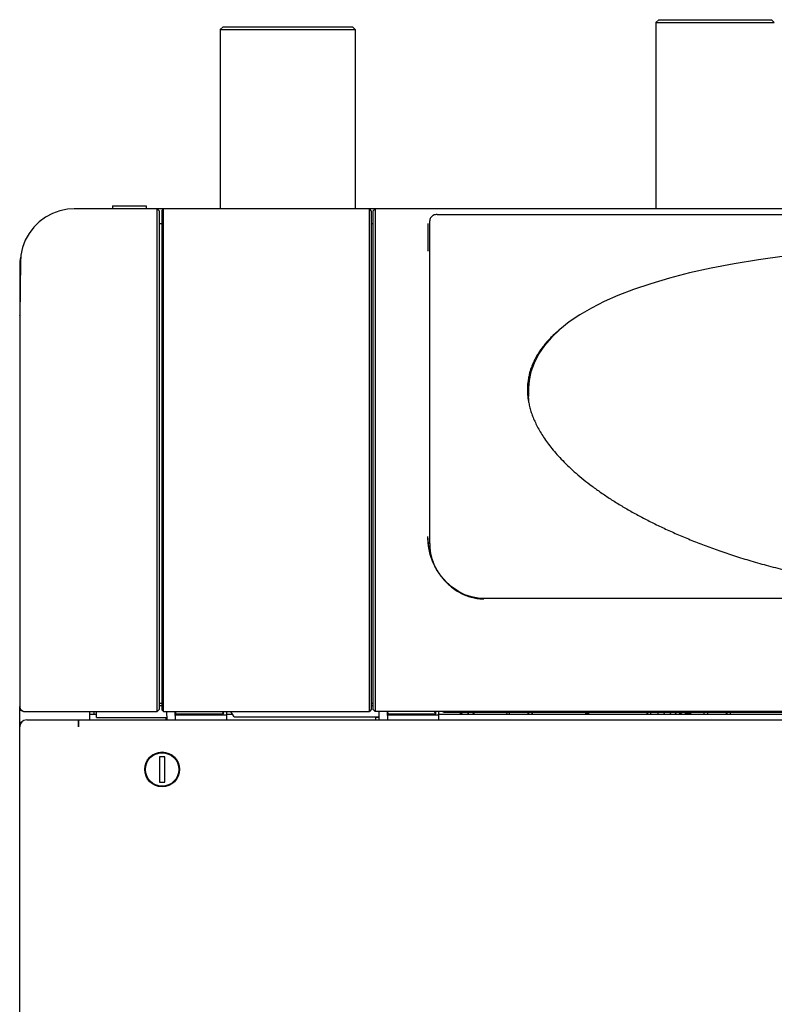
# Model space of a CAD drawing. Units: millimetres. Extents: x -2973 to -2169, y -16027 to -15469.
# Drawn here: x -2973 to -2919, y -15540 to -15469 of the extents above; entities that cross this region are included whole.
import ezdxf

# ---------------------------------------------------------------- set-up
doc = ezdxf.new("R2010")
doc.units = ezdxf.units.MM
for name, color, linetype in [('00-270580-EIDXF_CONTINUOUS_LINE', 7, 'Continuous'), ('127-344632_DXF_CONTINUOUS_LINE', 7, 'Continuous'), ('127-344633_DXF_CONTINUOUS_LINE', 7, 'Continuous'), ('127-344635_DXF_CONTINUOUS_LINE', 7, 'Continuous'), ('127-344646_DXF_CONTINUOUS_LINE', 7, 'Continuous'), ('127-344660_DXF_CONTINUOUS_LINE', 7, 'Continuous'), ('133-357738_DXF_CONTINUOUS_LINE', 7, 'Continuous'), ('133-357783_DXF_CONTINUOUS_LINE', 7, 'Continuous'), ('133-357910_DXF_CONTINUOUS_LINE', 7, 'Continuous'), ('133-357946_DXF_CONTINUOUS_LINE', 7, 'Continuous'), ('133-358078_DXF_CONTINUOUS_LINE', 7, 'Continuous'), ('133-358081_DXF_CONTINUOUS_LINE', 7, 'Continuous'), ('133-358092_DXF_CONTINUOUS_LINE', 7, 'Continuous'), ('133-358252_DXF_CONTINUOUS_LINE', 7, 'Continuous'), ('133-358261_DXF_CONTINUOUS_LINE', 7, 'Continuous'), ('59-274270-EIDXF_CONTINUOUS_LINE', 7, 'Continuous'), ('59-274360-17DXF_CONTINUOUS_LINE', 7, 'Continuous'), ('59-274360-18DXF_CONTINUOUS_LINE', 7, 'Continuous'), ('59-274383_DXF_CONTINUOUS_LINE', 7, 'Continuous'), ('59-274384_DXF_CONTINUOUS_LINE', 7, 'Continuous'), ('86-314702_DXF_CONTINUOUS_LINE', 7, 'Continuous')]:
    doc.layers.add(name, color=color, linetype=linetype)

msp = doc.modelspace()

# ---------------------------------------------------------------- linework, layer by layer
at = {"layer": '00-270580-EIDXF_CONTINUOUS_LINE', "color": 7, "linetype": 'Continuous'}
for p, q in [((-2925.7956, -15518.8285), (-2925.8537, -15518.7918)), ((-2925.5, -15518.7837), (-2925.6206, -15518.7074)), ((-2925.5, -15518.7837), (-2925.3794, -15518.7074)), ((-2925.5, -15518.7128), (-2925.5, -15518.7837)), ((-2925.2044, -15518.8285), (-2925.0454, -15518.7279)), ((-2925.0591, -15518.7074), (-2925.0454, -15518.7279)), ((-2925.0454, -15518.7279), (-2925.0454, -15518.7237))]:
    msp.add_line(p, q, dxfattribs=at)
for centre, radius, start, end in [((-2926, -15518.5477), 0.3, 212.297694, 250.207266), ((-2925.9999, -15518.5478), 0.2998, 290.338624, 300.705922), ((-2925.9997, -15518.5482), 0.2994, 300.70391, 301.167864), ((-2925.9998, -15518.548), 0.2996, 301.168103, 302.39862), ((-2924.8908, -15518.4788), 0.2995, 237.664136, 238.245257), ((-2924.8905, -15518.4784), 0.3, 238.245095, 309.914156)]:
    msp.add_arc(centre, radius, start, end, dxfattribs=at)
for points, start_tangent, end_tangent in [([(-2925.8537, -15518.7918), (-2925.8269, -15518.7714), (-2925.8031, -15518.7479), (-2925.7823, -15518.721), (-2925.774, -15518.7077)], (0.0973487, 0.0644623), (0.0589034, 0.1009151)), ([(-2925.0587, -15518.7074), (-2925.0531, -15518.7145), (-2925.0454, -15518.7237)], (0.0130146, -0.0165211), (0.0137069, -0.0159509))]:
    msp.add_spline(points, degree=3, dxfattribs=dict(at, start_tangent=start_tangent, end_tangent=end_tangent))
at = {"layer": '127-344632_DXF_CONTINUOUS_LINE', "color": 7, "linetype": 'Continuous'}
for p, q in [((-2962.96, -15482.6308), (-2968.8962, -15482.6308)), ((-2962.96, -15518.6285), (-2962.96, -15482.6308)), ((-2962.8, -15482.7908), (-2962.96, -15482.6308)), ((-2962.8, -15518.4685), (-2962.8, -15482.7908)), ((-2962.6, -15483.7061), (-2962.8, -15483.7061)), ((-2972.7532, -15486.4404), (-2972.8003, -15490.2579)), ((-2972.8003, -15490.2628), (-2972.8003, -15490.2579)), ((-2972.8003, -15490.2628), (-2972.8003, -15518.2285)), ((-2962.8, -15518.0285), (-2962.6, -15518.0285)), ((-2972.8003, -15518.2293), (-2972.8002, -15518.2614)), ((-2972.5005, -15518.6234), (-2972.4706, -15518.6272)), ((-2972.4706, -15518.6272), (-2972.44, -15518.6285)), ((-2972.44, -15518.6285), (-2962.96, -15518.6285)), ((-2967.3028, -15519.0669), (-2967.3028, -15518.6285)), ((-2962.8, -15518.4685), (-2962.96, -15518.6285)), ((-2962.6, -15518.2193), (-2962.8, -15518.2193)), ((-2962.2456, -15519.2285), (-2962.2605, -15518.6285)), ((-2961.6481, -15519.2285), (-2961.663, -15518.6285)), ((-2961.6496, -15518.6285), (-2961.6454, -15518.7999)), ((-2961.6454, -15518.7999), (-2961.6454, -15518.8628)), ((-2961.6454, -15518.7999), (-2958.2, -15518.7999)), ((-2961.6409, -15519.2285), (-2961.6454, -15518.8628)), ((-2961.6454, -15518.8628), (-2958, -15518.8628)), ((-2958.3068, -15518.6285), (-2958.2, -15518.7999)), ((-2958.2, -15518.7999), (-2958.2, -15518.6285)), ((-2958, -15518.6285), (-2958, -15519.2285)), ((-2967.3028, -15519.0669), (-2962.2496, -15519.0669)), ((-2961.6, -15522.0321), (-2961.6, -15522.116)), ((-2961.4049, -15522.8285), (-2961.3529, -15522.8285))]:
    msp.add_line(p, q, dxfattribs=at)
for points in [[(-2968.8962, -15482.6308), (-2969.3835, -15482.6617), (-2969.9303, -15482.772), (-2970.4557, -15482.9601), (-2970.9487, -15483.2222), (-2971.3988, -15483.5528), (-2971.7965, -15483.9451), (-2972.1334, -15484.3906), (-2972.4023, -15484.8799), (-2972.5976, -15485.4027), (-2972.7155, -15485.9478), (-2972.7532, -15486.4404)], [(-2972.8002, -15518.2614), (-2972.8001, -15518.2717), (-2972.7996, -15518.2856), (-2972.7983, -15518.3029)], [(-2972.7983, -15518.3029), (-2972.7961, -15518.3211), (-2972.7927, -15518.3403)], [(-2972.7927, -15518.3403), (-2972.788, -15518.3603), (-2972.782, -15518.3809), (-2972.7744, -15518.4018), (-2972.7653, -15518.4227), (-2972.7545, -15518.4436), (-2972.7422, -15518.4641), (-2972.7282, -15518.4842), (-2972.7125, -15518.5037), (-2972.6952, -15518.5224), (-2972.6762, -15518.5402), (-2972.6555, -15518.5569), (-2972.6332, -15518.5723), (-2972.6094, -15518.5862), (-2972.5841, -15518.5984), (-2972.5574, -15518.6088), (-2972.5295, -15518.6172), (-2972.5005, -15518.6234)]]:
    msp.add_lwpolyline(points, dxfattribs=at)
at = {"layer": '127-344633_DXF_CONTINUOUS_LINE', "color": 7, "linetype": 'Continuous'}
for p, q in [((-2947.34, -15482.6308), (-2947.5, -15482.7908)), ((-2947.5, -15482.7908), (-2947.5, -15518.4685)), ((-2947.34, -15482.6308), (-2947.34, -15518.6285)), ((-2859.86, -15482.6308), (-2947.34, -15482.6308)), ((-2943.542, -15485.0558), (-2943.5524, -15483.6912)), ((-2943.5703, -15506.2079), (-2943.57, -15506.2445)), ((-2943.5643, -15506.3347), (-2943.5643, -15506.1019)), ((-2943.57, -15506.2445), (-2943.57, -15506.2494)), ((-2943.5268, -15506.8001), (-2943.57, -15506.2494)), ((-2943.5409, -15506.6943), (-2943.5403, -15506.699)), ((-2943.405, -15507.3763), (-2943.5268, -15506.8001)), ((-2942.6203, -15508.9399), (-2942.945, -15508.4578)), ((-2867.6484, -15510.5365), (-2939.5516, -15510.5365)), ((-2947.5, -15518.4685), (-2947.34, -15518.6285)), ((-2859.86, -15518.6285), (-2947.34, -15518.6285)), ((-2864.9044, -15518.7074), (-2942.2956, -15518.7074))]:
    msp.add_line(p, q, dxfattribs=at)
for points in [[(-2942.945, -15508.4578), (-2943.2091, -15507.9329), (-2943.405, -15507.3763)], [(-2939.5516, -15510.5365), (-2939.9601, -15510.5126), (-2940.4414, -15510.4223), (-2940.9172, -15510.2633), (-2941.3813, -15510.0348), (-2941.827, -15509.7359), (-2942.2441, -15509.3688), (-2942.6203, -15508.9399)]]:
    msp.add_lwpolyline(points, dxfattribs=at)
for centre, radius, start, end in [((-2939.2809, -15506.1906), 4.2895, 180.786222, 181.927073), ((-2939.2053, -15506.1873), 4.3652, 181.936885, 186.670364), ((-2939.1092, -15506.1762), 4.4619, 186.729098, 190.694342), ((-2938.9135, -15506.1283), 4.6634, 207.198943, 211.655402), ((-2938.9309, -15506.1388), 4.6431, 211.657938, 212.225774), ((-2938.9432, -15506.1466), 4.6286, 212.225113, 213.969462), ((-2938.9637, -15506.1604), 4.6039, 213.969475, 215.60191), ((-2939.0314, -15506.2103), 4.5197, 215.586635, 223.863396), ((-2939.1228, -15506.2939), 4.396, 223.903238, 224.754232), ((-2939.1807, -15506.3529), 4.3133, 224.739497, 230.033186), ((-2939.2456, -15506.4286), 4.2135, 230.047873, 231.529027), ((-2939.3454, -15506.5611), 4.0477, 231.467887, 240.708315)]:
    msp.add_arc(centre, radius, start, end, dxfattribs=at)
for points, start_tangent, end_tangent in [([(-2943.5635, -15485.0791), (-2943.5647, -15485.1091), (-2943.5648, -15485.1568), (-2943.5647, -15485.2189), (-2943.5645, -15485.2913), (-2943.564, -15485.3689)], (-0.0102874, -0.0005449), (0.0017882, -0.289777)), ([(-2943.564, -15485.3689), (-2943.5635, -15485.4465), (-2943.5629, -15485.5189), (-2943.5622, -15485.581), (-2943.5615, -15485.6287), (-2943.5609, -15485.6587)], (0.0017884, -0.2898171), (0.0102889, 0.000545)), ([(-2943.4936, -15507.0042), (-2943.4537, -15507.1933), (-2943.3111, -15507.6807), (-2943.1151, -15508.1517), (-2943.0613, -15508.2598)], (0.2471285, -1.3094131), (0.6091261, -1.1851809)), ([(-2941.3258, -15510.0913), (-2941.1552, -15510.1814), (-2940.7609, -15510.3502), (-2940.3604, -15510.4697), (-2939.9564, -15510.5409), (-2939.5516, -15510.5646)], (1.6196174, -0.9071419), (1.8553853, -0.000342)), ([(-2942.2956, -15518.7074), (-2942.3616, -15518.7023), (-2942.4244, -15518.687), (-2942.4813, -15518.6622), (-2942.5297, -15518.6285)], (-0.2518157, 0), (-0.1898634, 0.1663176))]:
    msp.add_spline(points, degree=3, dxfattribs=dict(at, start_tangent=start_tangent, end_tangent=end_tangent))
at = {"layer": '127-344635_DXF_CONTINUOUS_LINE', "color": 7, "linetype": 'Continuous'}
for p, q in [((-2936.3135, -15494.93), (-2936.3552, -15495.4453)), ((-2936.355, -15495.4371), (-2936.3726, -15496.061)), ((-2936.3744, -15496.1921), (-2936.3731, -15496.061))]:
    msp.add_line(p, q, dxfattribs=at)
msp.add_lwpolyline([(-2918.0247, -15486.02), (-2919.8909, -15486.2799), (-2921.6401, -15486.5677), (-2923.2837, -15486.8833), (-2924.8283, -15487.2269), (-2926.2723, -15487.5972), (-2927.6135, -15487.9925), (-2928.8457, -15488.409), (-2929.9559, -15488.8386), (-2930.9502, -15489.2782), (-2931.8567, -15489.737), (-2932.6891, -15490.2216), (-2933.4455, -15490.7333), (-2934.1231, -15491.2722), (-2934.7184, -15491.8385), (-2935.2269, -15492.4309), (-2935.6431, -15493.0451), (-2935.9627, -15493.6735), (-2936.185, -15494.3058), (-2936.3135, -15494.93)], dxfattribs=at)
msp.add_arc((-2931.6446, -15496.1915), 4.7299, 180.00684, 182.838495, dxfattribs=at)
at = {"layer": '127-344646_DXF_CONTINUOUS_LINE', "color": 7, "linetype": 'Continuous'}
for p, q in [((-2943.44, -15506.6288), (-2943.44, -15483.489)), ((-2942.9141, -15483.0368), (-2864.2859, -15483.0368)), ((-2936.3603, -15495.4364), (-2936.3616, -15495.4442)), ((-2943.44, -15506.6276), (-2943.44, -15506.6288)), ((-2943.44, -15506.6373), (-2943.4316, -15506.8743)), ((-2943.4316, -15506.8743), (-2943.4019, -15507.1523)), ((-2943.4019, -15507.1523), (-2943.3507, -15507.4279)), ((-2943.3507, -15507.4279), (-2943.2783, -15507.7001))]:
    msp.add_line(p, q, dxfattribs=at)
for points in [[(-2942.914, -15483.0368), (-2942.978, -15483.0402), (-2943.0507, -15483.0527), (-2943.12, -15483.0739), (-2943.1848, -15483.1033), (-2943.2441, -15483.14), (-2943.2967, -15483.183), (-2943.3416, -15483.2311), (-2943.3782, -15483.2826), (-2943.4063, -15483.336), (-2943.4256, -15483.3896), (-2943.4366, -15483.4412), (-2943.44, -15483.489)], [(-2943.2783, -15507.7001), (-2943.1852, -15507.9675), (-2943.1451, -15508.0601)]]:
    msp.add_lwpolyline(points, dxfattribs=at)
for centre, radius, start, end in [((-2931.847, -15496.1877), 4.5755, 170.648301, 177.700536), ((-2931.8654, -15496.1851), 4.5569, 169.839151, 170.543427), ((-2939.8779, -15506.6288), 3.5621, 179.666111, 179.980386), ((-2939.8766, -15506.6288), 3.5634, 180.000322, 180.136096), ((-2941.2893, -15506.6324), 2.1507, 180.00397, 180.129701), ((-2939.873, -15506.6288), 3.567, 180.136334, 181.776628), ((-2939.87, -15506.6287), 3.5699, 181.776437, 183.814089), ((-2939.8644, -15506.6283), 3.5756, 183.81449, 185.364817), ((-2939.8499, -15506.6269), 3.5901, 185.366019, 188.020319), ((-2939.8306, -15506.624), 3.6097, 188.021655, 190.47408), ((-2939.8102, -15506.6203), 3.6305, 190.473546, 192.113481), ((-2939.7813, -15506.6139), 3.66, 192.116294, 195.135882), ((-2939.7548, -15506.6069), 3.6874, 195.133389, 196.069005), ((-2939.7169, -15506.5957), 3.7269, 196.074051, 199.63211), ((-2939.6862, -15506.5851), 3.7594, 199.627212, 199.841476), ((-2939.6469, -15506.5704), 3.8013, 199.847642, 203.395001), ((-2939.533, -15506.5195), 3.9262, 203.417363, 209.562839)]:
    msp.add_arc(centre, radius, start, end, dxfattribs=at)
for points, start_tangent, end_tangent in [([(-2934.1507, -15491.2954), (-2934.4087, -15491.5202), (-2934.7597, -15491.8563), (-2935.0691, -15492.1897), (-2935.3405, -15492.5207), (-2935.5765, -15492.8492), (-2935.7798, -15493.1756), (-2935.9525, -15493.5001), (-2936.0969, -15493.8236), (-2936.2144, -15494.1464), (-2936.3064, -15494.4693), (-2936.3739, -15494.7923), (-2936.4176, -15495.1159), (-2936.4382, -15495.4426), (-2936.4381, -15495.7056)], (-3.9422253, -3.3116995), (0.14495, -5.1469857)), ([(-2936.4381, -15495.7056), (-2936.4357, -15495.7733), (-2936.4099, -15496.1078), (-2936.3995, -15496.1947)], (0.0138181, -0.4906622), (0.0628889, -0.4867999)), ([(-2936.3995, -15496.1947), (-2936.3608, -15496.4454), (-2936.2878, -15496.7871), (-2936.1902, -15497.1343), (-2936.0669, -15497.4881), (-2935.9162, -15497.8498), (-2935.7368, -15498.2198), (-2935.5263, -15498.5991), (-2935.2828, -15498.9883), (-2935.0031, -15499.3887), (-2934.6842, -15499.8011), (-2934.3222, -15500.2264), (-2933.9148, -15500.6637), (-2933.4602, -15501.1113), (-2932.957, -15501.5674), (-2932.4053, -15502.0291), (-2931.8086, -15502.4918), (-2931.1713, -15502.9508), (-2930.4958, -15503.4038), (-2929.7823, -15503.8504), (-2929.0312, -15504.2897), (-2928.2421, -15504.7214), (-2927.4129, -15505.1458), (-2926.5415, -15505.563), (-2925.6259, -15505.9726), (-2924.6631, -15506.3744), (-2923.6512, -15506.7675), (-2922.5879, -15507.1506), (-2921.4678, -15507.5237), (-2920.2808, -15507.8869), (-2919.0163, -15508.2398), (-2917.6677, -15508.5797), (-2916.2365, -15508.9012), (-2915.3251, -15509.0859)], (3.3169422, -25.675255), (25.4090866, -4.9349625))]:
    msp.add_spline(points, degree=3, dxfattribs=dict(at, start_tangent=start_tangent, end_tangent=end_tangent))
at = {"layer": '127-344660_DXF_CONTINUOUS_LINE', "color": 7, "linetype": 'Continuous'}
for p, q in [((-2962.4901, -15482.6308), (-2962.5914, -15482.7308)), ((-2962.5914, -15482.7352), (-2962.5914, -15482.7308)), ((-2962.4901, -15518.2649), (-2962.4901, -15482.6308)), ((-2947.76, -15482.6308), (-2962.4901, -15482.6308)), ((-2947.76, -15518.6285), (-2947.76, -15482.6308)), ((-2947.6, -15482.7908), (-2947.76, -15482.6308)), ((-2947.6, -15518.4685), (-2947.6, -15482.7908)), ((-2962.6, -15483.4286), (-2962.5988, -15483.3282)), ((-2962.6, -15518.5286), (-2962.6, -15483.4287)), ((-2962.5951, -15483.0295), (-2962.5988, -15483.3282)), ((-2962.5926, -15483.4287), (-2962.5926, -15483.3881)), ((-2947.5, -15483.7091), (-2947.6, -15483.7091)), ((-2947.6, -15518.0285), (-2947.5, -15518.0285)), ((-2962.5946, -15518.5285), (-2962.6, -15518.5285)), ((-2962.6, -15518.5285), (-2962.5, -15518.6285)), ((-2962.4945, -15518.6285), (-2947.76, -15518.6285)), ((-2957.4347, -15519.0077), (-2957.6856, -15518.6285)), ((-2947.6, -15518.4685), (-2947.76, -15518.6285)), ((-2947.5, -15518.2193), (-2947.6, -15518.2193)), ((-2947.0456, -15519.2285), (-2947.0605, -15518.6285)), ((-2946.4481, -15519.2285), (-2946.463, -15518.6285)), ((-2946.4496, -15518.6285), (-2946.4454, -15518.7999)), ((-2946.4454, -15518.7999), (-2946.4454, -15518.8628)), ((-2946.4454, -15518.7999), (-2943, -15518.7999)), ((-2946.4409, -15519.2285), (-2946.4454, -15518.8628)), ((-2946.4454, -15518.8628), (-2942.8, -15518.8628)), ((-2943.1068, -15518.6285), (-2943, -15518.7999)), ((-2943, -15518.7999), (-2943, -15518.6285)), ((-2942.8, -15518.6285), (-2942.8, -15519.2285)), ((-2957.4347, -15519.0077), (-2947.0511, -15519.0077))]:
    msp.add_line(p, q, dxfattribs=at)
msp.add_arc((-2964.9175, -15518.5092), 2.4258, 357.179502, 357.984963, dxfattribs=at)
for points, start_tangent, end_tangent in [([(-2962.5926, -15483.3881), (-2962.5921, -15482.9123), (-2962.5916, -15482.7589), (-2962.5914, -15482.7352)], (0.0007041, 0.652914), (0.0064643, 0.6528861)), ([(-2962.5914, -15518.2659), (-2962.5916, -15517.1928), (-2962.5921, -15515.0419), (-2962.5926, -15511.8189), (-2962.593, -15508.6349), (-2962.5933, -15505.5267), (-2962.5936, -15502.5309), (-2962.5937, -15499.6692), (-2962.5938, -15496.9682), (-2962.5939, -15494.444), (-2962.5939, -15492.1249), (-2962.5938, -15490.0241), (-2962.5937, -15488.165), (-2962.5936, -15486.5585), (-2962.5933, -15485.2198), (-2962.593, -15484.1591), (-2962.5926, -15483.4287)], (-0.0085317, 34.8372457), (0.0345794, 34.837157)), ([(-2962.5946, -15518.5285), (-2962.5923, -15518.4509), (-2962.5918, -15518.3965), (-2962.5915, -15518.3335), (-2962.5914, -15518.2659)], (0.0128091, 0.2624182), (-0.0002257, 0.2626432)), ([(-2962.4931, -15518.5945), (-2962.4914, -15518.5219), (-2962.4907, -15518.4465), (-2962.4902, -15518.3588), (-2962.4901, -15518.2965), (-2962.4901, -15518.2649)], (0.011665, 0.3294082), (-0.0000595, 0.3295916))]:
    msp.add_spline(points, degree=3, dxfattribs=dict(at, start_tangent=start_tangent, end_tangent=end_tangent))
at = {"layer": '133-357738_DXF_CONTINUOUS_LINE', "color": 3, "linetype": 'Continuous'}
for p, q in [((-2972.8, -15759.9285), (-2972.8, -15519.3885)), ((-2972.3, -15519.2285), (-2834.9, -15519.2285)), ((-2968.6, -15519.2285), (-2968.6, -15519.7285)), ((-2968.6, -15519.7285), (-2968.6, -15519.2285)), ((-2968.6, -15519.2285), (-2838.6, -15519.2285))]:
    msp.add_line(p, q, dxfattribs=at)
at = {"layer": '133-357738_DXF_CONTINUOUS_LINE', "color": 7, "linetype": 'Continuous'}
for p, q in [((-2972.8, -15519.3885), (-2972.6655, -15519.3885)), ((-2961.6, -15523.441), (-2961.6, -15523.525))]:
    msp.add_line(p, q, dxfattribs=at)
at = {"layer": '133-357738_DXF_CONTINUOUS_LINE', "color": 3, "linetype": 'Continuous'}
msp.add_circle((-2962.6, -15522.7785), 1.25, dxfattribs=at)
msp.add_arc((-2972.3, -15519.7285), 0.5, 90, 180, dxfattribs=at)
msp.add_arc((-2972.3, -15519.7285), 0.5, 90, 180, dxfattribs=at)
at = {"layer": '133-357783_DXF_CONTINUOUS_LINE', "color": 3, "linetype": 'Continuous'}
for p, q in [((-2967.8, -15518.8285), (-2967.3028, -15518.8285)), ((-2958, -15518.8285), (-2957.5533, -15518.8285)), ((-2942.8, -15518.8285), (-2864.4, -15518.8285)), ((-2962.3, -15519.2285), (-2962.3, -15519.0669)), ((-2947.3, -15519.2285), (-2947.3, -15519.0077))]:
    msp.add_line(p, q, dxfattribs=at)
at = {"layer": '133-357783_DXF_CONTINUOUS_LINE', "color": 7, "linetype": 'Continuous'}
msp.add_line((-2947.3, -15519.0285), (-2947.0506, -15519.0285), dxfattribs=at)
at = {"layer": '133-357910_DXF_CONTINUOUS_LINE', "color": 7, "linetype": 'Continuous'}
for p, q in [((-2927.24, -15469.2886), (-2927.236, -15469.2885)), ((-2927.24, -15469.2886), (-2927.24, -15482.6308)), ((-2927.0399, -15469.0886), (-2927.2399, -15469.2887)), ((-2927.236, -15469.2885), (-2918.76, -15469.2886)), ((-2927.0406, -15469.0885), (-2918.9594, -15469.0885)), ((-2918.9601, -15469.0886), (-2918.7601, -15469.2887))]:
    msp.add_line(p, q, dxfattribs=at)
at = {"layer": '133-357946_DXF_CONTINUOUS_LINE', "color": 3, "linetype": 'Continuous'}
msp.add_line((-2967.5, -15518.6285), (-2967.5, -15518.8285), dxfattribs=at)
at = {"layer": '133-358078_DXF_CONTINUOUS_LINE', "color": 3, "linetype": 'Continuous'}
for p, q in [((-2962.4901, -15482.6285), (-2962.96, -15482.6285)), ((-2962.4901, -15482.6285), (-2962.96, -15482.6285)), ((-2947.34, -15482.6285), (-2947.76, -15482.6285)), ((-2947.34, -15482.6285), (-2947.76, -15482.6285)), ((-2972.8, -15486.8285), (-2972.8, -15489.9285)), ((-2972.758, -15486.8285), (-2972.8, -15486.8285))]:
    msp.add_line(p, q, dxfattribs=at)
msp.add_arc((-2968.6, -15486.8285), 4.2, 168.916527, 180, dxfattribs=at)
at = {"layer": '133-358081_DXF_CONTINUOUS_LINE', "color": 3, "linetype": 'Continuous'}
msp.add_arc((-2968.6, -15486.8285), 4.2, 169.130583, 180, dxfattribs=at)
at = {"layer": '133-358092_DXF_CONTINUOUS_LINE', "color": 3, "linetype": 'Continuous'}
msp.add_arc((-2968.6, -15486.8285), 4.2, 169.027077, 180, dxfattribs=at)
at = {"layer": '133-358252_DXF_CONTINUOUS_LINE', "color": 3, "linetype": 'Continuous'}
for p, q in [((-2972.8, -15518.4836), (-2972.8, -15518.2742)), ((-2972.8, -15519.3885), (-2972.8, -15518.5285)), ((-2967.8, -15518.6285), (-2967.8, -15519.2285))]:
    msp.add_line(p, q, dxfattribs=at)
at = {"layer": '133-358252_DXF_CONTINUOUS_LINE', "color": 7, "linetype": 'Continuous'}
msp.add_line((-2972.7286, -15518.4836), (-2972.8, -15518.4836), dxfattribs=at)
at = {"layer": '133-358252_DXF_CONTINUOUS_LINE', "color": 3, "linetype": 'Continuous'}
for points, start_tangent, end_tangent in [([(-2972.7859, -15518.3317), (-2972.8, -15518.3669)], (-0.0267574, -0.0275353), (0, -0.0434509)), ([(-2972.7753, -15518.5312), (-2972.8, -15518.4836)], (-0.0454367, 0.0372652), (0, 0.0591567)), ([(-2972.7112, -15518.5622), (-2972.7753, -15518.5312)], (-0.0738592, 0.0231207), (-0.0492975, 0.0404317)), ([(-2972.5976, -15518.588), (-2972.6622, -15518.575), (-2972.7112, -15518.5622)], (-0.1041341, 0.0188951), (-0.1172241, 0.0366955))]:
    msp.add_spline(points, degree=3, dxfattribs=dict(at, start_tangent=start_tangent, end_tangent=end_tangent))
at = {"layer": '133-358261_DXF_CONTINUOUS_LINE', "color": 7, "linetype": 'Continuous'}
for p, q in [((-2958.438, -15469.7885), (-2958.438, -15482.6308)), ((-2958.438, -15469.7885), (-2948.778, -15469.7885)), ((-2958.2378, -15469.5886), (-2958.4378, -15469.7887)), ((-2958.238, -15469.5885), (-2948.978, -15469.5885)), ((-2948.9781, -15469.5886), (-2948.7781, -15469.7887)), ((-2948.778, -15469.7885), (-2948.778, -15482.6308))]:
    msp.add_line(p, q, dxfattribs=at)
at = {"layer": '59-274270-EIDXF_CONTINUOUS_LINE', "color": 7, "linetype": 'Continuous'}
for centre, radius, start, end in [((-2942.4526, -15517.306), 1.9053, 306.763136, 312.510538), ((-2942.4473, -15517.3828), 1.8974, 310.343104, 315.593956), ((-2942.4202, -15517.3941), 2.2252, 319.781001, 323.748586)]:
    msp.add_arc(centre, radius, start, end, dxfattribs=at)
at = {"layer": '59-274360-17DXF_CONTINUOUS_LINE', "color": 7, "linetype": 'Continuous'}
for p, q in [((-2923.53, -15518.8285), (-2923.53, -15518.7074)), ((-2922.19, -15518.8285), (-2922.19, -15518.7074)), ((-2922.19, -15518.7827), (-2922.17, -15518.7827)), ((-2922.17, -15518.7074), (-2922.17, -15518.8285)), ((-2921.91, -15518.7074), (-2921.91, -15518.8285)), ((-2921.91, -15518.7827), (-2921.89, -15518.7827)), ((-2921.89, -15518.8285), (-2921.89, -15518.7074))]:
    msp.add_line(p, q, dxfattribs=at)
at = {"layer": '59-274360-18DXF_CONTINUOUS_LINE', "color": 7, "linetype": 'Continuous'}
for p, q in [((-2937.73, -15518.8285), (-2937.73, -15518.7074)), ((-2936.39, -15518.8285), (-2936.39, -15518.7074)), ((-2936.39, -15518.7827), (-2936.37, -15518.7827)), ((-2936.37, -15518.7074), (-2936.37, -15518.8285)), ((-2936.11, -15518.7074), (-2936.11, -15518.8285)), ((-2936.11, -15518.7827), (-2936.09, -15518.7827)), ((-2936.09, -15518.8285), (-2936.09, -15518.7074)), ((-2932.25, -15518.8285), (-2932.25, -15518.7074))]:
    msp.add_line(p, q, dxfattribs=at)
at = {"layer": '59-274383_DXF_CONTINUOUS_LINE', "color": 7, "linetype": 'Continuous'}
for p, q in [((-2940.3152, -15518.8285), (-2940.313, -15518.7074)), ((-2940.3035, -15518.7074), (-2940.3057, -15518.8285)), ((-2940.2824, -15518.7074), (-2940.2824, -15518.8285)), ((-2937.9266, -15518.7074), (-2937.9277, -15518.8285)), ((-2932.0317, -15518.8285), (-2932.0328, -15518.7074)), ((-2927.8954, -15518.7074), (-2927.8976, -15518.8285)), ((-2925.8224, -15518.8285), (-2925.8227, -15518.8114)), ((-2923.7966, -15518.7074), (-2923.7977, -15518.8285))]:
    msp.add_line(p, q, dxfattribs=at)
at = {"layer": '59-274384_DXF_CONTINUOUS_LINE', "color": 7, "linetype": 'Continuous'}
for p, q in [((-2932.18, -15518.7355), (-2932.18, -15518.7074)), ((-2932.18, -15518.7355), (-2932.1717, -15518.7455)), ((-2932.1717, -15518.7455), (-2932.1717, -15518.7067)), ((-2932.1717, -15518.7455), (-2932.1633, -15518.7516)), ((-2932.1633, -15518.7516), (-2932.1633, -15518.7127)), ((-2932.1633, -15518.7127), (-2932.1467, -15518.7207)), ((-2932.1633, -15518.7516), (-2932.1467, -15518.7596)), ((-2932.1467, -15518.7596), (-2932.1467, -15518.7207)), ((-2932.1467, -15518.7207), (-2932.1217, -15518.7268)), ((-2932.0967, -15518.7187), (-2932.13, -15518.7067)), ((-2932.1217, -15518.7656), (-2932.1217, -15518.7268)), ((-2932.1217, -15518.7268), (-2932.08, -15518.7328)), ((-2932.0717, -15518.7228), (-2932.0967, -15518.7187)), ((-2932.08, -15518.7717), (-2932.08, -15518.7328)), ((-2932.08, -15518.7328), (-2932.03, -15518.7348)), ((-2932.03, -15518.7248), (-2932.0717, -15518.7228)), ((-2927.86, -15518.8285), (-2927.86, -15518.7074)), ((-2927.8496, -15518.7074), (-2927.8518, -15518.8285)), ((-2927.6094, -15518.8285), (-2927.6073, -15518.7074)), ((-2927.0839, -15518.8285), (-2927.0861, -15518.7074)), ((-2926.6361, -15518.8285), (-2926.6339, -15518.7074)), ((-2925.8682, -15518.8285), (-2925.8685, -15518.8161))]:
    msp.add_line(p, q, dxfattribs=at)
for centre, radius, start, end in [((-2931.9168, -15521.8048), 3.044, 94.169315, 96.290976), ((-2931.8518, -15522.6256), 3.8673, 93.999843, 94.245041), ((-2931.8534, -15522.6035), 3.8451, 93.383177, 94.000204), ((-2931.8555, -15522.5678), 3.8094, 92.662295, 93.383356)]:
    msp.add_arc(centre, radius, start, end, dxfattribs=at)
at = {"layer": '59-274384_DXF_CONTINUOUS_LINE', "color": 7, "linetype": 'Continuous', "start_tangent": (0.2173195, 0.0288925), "end_tangent": (0.2189054, 0.0114086)}
msp.add_spline([(-2932.2504, -15518.8058), (-2932.1072, -15518.7914), (-2932.0322, -15518.7867)], degree=3, dxfattribs=at)
at = {"layer": '86-314702_DXF_CONTINUOUS_LINE', "color": 7, "linetype": 'Continuous'}
for p, q in [((-2966.15, -15482.4285), (-2966.15, -15482.6285)), ((-2966.15, -15482.4285), (-2963.75, -15482.4285)), ((-2963.75, -15482.4285), (-2963.75, -15482.6285)), ((-2962.8, -15521.8785), (-2962.8, -15523.6785)), ((-2962.4, -15521.8785), (-2962.8, -15521.8785)), ((-2962.4, -15523.6785), (-2962.4, -15521.8785)), ((-2962.8, -15523.6785), (-2962.4, -15523.6785))]:
    msp.add_line(p, q, dxfattribs=at)
msp.add_circle((-2962.6, -15522.7785), 1.2, dxfattribs=at)

doc.saveas('drawing.dxf')
